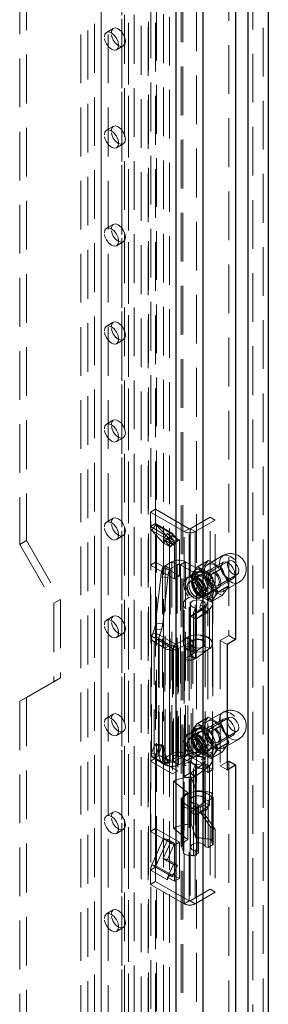
# Model space of a CAD drawing. Units: millimetres. Extents: x 0 to 420, y 0 to 297.
# Drawn here: x 353 to 359, y 136 to 161 of the extents above; entities that cross this region are included whole.
import ezdxf

# ---------------------------------------------------------------- set-up
doc = ezdxf.new("R2010")
doc.units = ezdxf.units.MM
doc.linetypes.add('HIDDEN', pattern=[1.905, 1.27, -0.635])

msp = doc.modelspace()

# ---------------------------------------------------------------- linework, layer by layer
at = {"color": 7, "linetype": 'HIDDEN', "lineweight": 18}
for p, q in [((359.024, 204.808), (359.024, 82.633)), ((358.759, 82.844), (358.759, 204.597)), ((356.935, 82.512), (356.935, 203.564)), ((357.289, 203.564), (357.289, 82.512)), ((356.436, 203.252), (356.436, 86.296)), ((356.589, 203.19), (356.589, 86.234)), ((356.761, 86.243), (356.761, 203.198)), ((356.893, 86.32), (356.893, 203.275)), ((354.637, 203.002), (354.637, 88.176)), ((354.814, 203.104), (354.814, 88.278)), ((355.854, 202.949), (355.854, 85.089)), ((356.035, 202.921), (356.035, 85.061)), ((356.044, 203.059), (356.044, 85.799)), ((356.099, 85.903), (356.099, 203.09)), ((356.225, 203.03), (356.225, 85.771)), ((356.253, 85.841), (356.253, 203.028)), ((355.521, 202.696), (355.521, 87.87)), ((355.344, 202.594), (355.344, 87.768)), ((355.344, 87.564), (355.344, 202.39)), ((355.418, 87.666), (355.418, 202.492)), ((355.668, 87.666), (355.668, 202.492)), ((355.521, 87.462), (355.521, 202.288)), ((354.284, 87.156), (354.284, 201.982)), ((354.46, 87.258), (354.46, 202.084)), ((354.814, 202.084), (354.814, 87.258)), ((354.991, 87.156), (354.991, 201.982)), ((352.693, 194.48), (352.693, 147.529)), ((352.869, 194.582), (352.869, 147.631)), ((358.129, 192.924), (358.129, 145.156)), ((355.125, 160.974), (354.948, 160.872)), ((355.21, 160.417), (355.387, 160.519)), ((355.125, 158.422), (354.948, 158.32)), ((355.21, 157.865), (355.387, 157.967)), ((355.125, 155.87), (354.948, 155.768)), ((355.21, 155.314), (355.387, 155.416)), ((355.125, 153.319), (354.948, 153.217)), ((355.21, 152.762), (355.387, 152.864)), ((355.125, 150.767), (354.948, 150.665)), ((355.21, 150.21), (355.387, 150.312)), ((356.096, 148.371), (356.228, 148.448)), ((356.096, 147.997), (356.096, 148.371)), ((356.096, 148.371), (356.971, 147.866)), ((356.228, 148.448), (357.103, 147.942)), ((356.228, 148.073), (356.228, 148.448)), ((355.125, 148.215), (354.948, 148.113)), ((356.228, 148.073), (356.096, 147.997)), ((356.236, 148.048), (356.128, 147.898)), ((356.228, 148.073), (356.67, 147.818)), ((356.678, 147.793), (356.236, 148.048)), ((356.236, 148.048), (356.544, 147.719)), ((357.642, 148.244), (357.121, 147.942)), ((357.775, 148.167), (357.254, 147.866)), ((357.775, 148.167), (357.642, 148.244)), ((357.642, 146.605), (357.642, 148.244)), ((357.775, 146.529), (357.775, 148.167)), ((355.21, 147.659), (355.387, 147.761)), ((356.096, 147.997), (356.538, 147.741)), ((356.128, 147.898), (356.57, 147.643)), ((356.128, 147.898), (356.435, 147.568)), ((356.424, 147.667), (356.533, 147.818)), ((356.533, 147.818), (356.798, 147.665)), ((356.721, 147.617), (356.533, 147.818)), ((356.67, 147.754), (356.635, 147.733)), ((356.67, 147.818), (356.67, 147.782)), ((356.678, 147.793), (356.67, 147.782)), ((356.67, 147.782), (356.67, 147.754)), ((356.67, 147.754), (356.847, 147.652)), ((356.798, 147.665), (356.678, 147.793)), ((357.103, 147.942), (356.971, 147.866)), ((356.971, 144.549), (356.971, 147.866)), ((357.103, 144.625), (357.103, 147.942)), ((357.121, 147.942), (357.254, 147.866)), ((357.121, 147.942), (357.121, 144.625)), ((357.254, 147.866), (357.254, 144.549)), ((352.869, 147.631), (352.693, 147.529)), ((352.693, 147.529), (353.577, 145.998)), ((352.869, 147.631), (353.753, 146.1)), ((356.424, 147.667), (356.69, 147.514)), ((356.612, 147.466), (356.424, 147.667)), ((356.435, 147.568), (356.544, 147.719)), ((356.435, 147.568), (356.612, 147.466)), ((356.538, 147.741), (356.538, 147.677)), ((356.547, 147.682), (356.538, 147.677)), ((356.538, 147.677), (356.714, 147.575)), ((356.544, 147.719), (356.721, 147.617)), ((356.635, 147.733), (356.547, 147.682)), ((356.635, 147.733), (356.57, 147.643)), ((356.69, 147.514), (356.57, 147.643)), ((356.612, 147.466), (356.721, 147.617)), ((356.69, 147.514), (356.798, 147.665)), ((356.714, 147.575), (356.847, 147.652)), ((356.714, 147.575), (356.714, 146.636)), ((356.847, 147.652), (356.847, 146.713)), ((357.974, 147.24), (357.572, 147.008)), ((356.096, 146.993), (356.228, 147.07)), ((356.096, 145.156), (356.096, 146.993)), ((356.714, 146.636), (356.096, 146.993)), ((356.847, 146.713), (356.228, 147.07)), ((356.228, 145.233), (356.228, 147.07)), ((356.471, 146.975), (356.652, 147.08)), ((356.604, 146.899), (356.785, 147.003)), ((356.785, 147.003), (356.652, 147.08)), ((356.652, 142.078), (356.652, 147.08)), ((356.785, 147.003), (356.785, 142.002)), ((356.873, 147.003), (357.006, 147.08)), ((357.581, 146.595), (356.873, 147.003)), ((356.873, 142.002), (356.873, 147.003)), ((357.713, 146.672), (357.006, 147.08)), ((357.006, 142.078), (357.006, 147.08)), ((357.986, 147.067), (357.146, 146.582)), ((357.31, 146.948), (357.593, 147.111)), ((357.604, 147.112), (357.321, 146.949)), ((357.593, 147.111), (357.422, 146.868)), ((357.946, 146.915), (357.604, 147.112)), ((358.14, 147.105), (357.637, 146.814)), ((356.587, 146.88), (356.403, 146.902)), ((356.403, 146.9), (356.403, 146.902)), ((356.403, 141.901), (356.403, 146.902)), ((356.403, 146.9), (356.586, 146.878)), ((356.604, 146.899), (356.471, 146.975)), ((356.471, 141.974), (356.471, 146.975)), ((356.586, 146.878), (356.587, 146.88)), ((356.587, 146.88), (356.587, 141.879)), ((356.604, 141.897), (356.604, 146.899)), ((357.422, 146.868), (357.139, 146.704)), ((357.139, 146.69), (357.422, 146.853)), ((357.224, 146.826), (357.139, 146.704)), ((357.194, 146.76), (357.179, 146.707)), ((357.352, 146.736), (357.219, 146.66)), ((357.31, 146.948), (357.224, 146.826)), ((357.492, 146.85), (357.321, 146.949)), ((357.608, 146.863), (357.361, 146.72)), ((357.427, 146.806), (357.374, 146.82)), ((357.422, 146.853), (357.593, 146.412)), ((357.663, 146.751), (357.492, 146.85)), ((357.663, 146.751), (357.946, 146.915)), ((357.957, 146.901), (357.675, 146.737)), ((357.76, 146.517), (357.675, 146.737)), ((357.843, 146.457), (358.347, 146.748)), ((358.129, 146.46), (357.957, 146.901)), ((356.227, 145.485), (356.361, 146.691)), ((356.361, 146.691), (356.545, 146.67)), ((356.411, 145.463), (356.545, 146.67)), ((356.714, 146.636), (356.847, 146.713)), ((357.084, 146.69), (357.04, 146.665)), ((357.235, 146.633), (357.102, 146.556)), ((357.139, 146.69), (357.224, 146.469)), ((357.224, 146.469), (357.31, 146.248)), ((357.39, 145.954), (357.642, 146.605)), ((357.396, 146.149), (358.236, 146.634)), ((357.523, 145.878), (357.775, 146.529)), ((357.713, 146.672), (357.581, 146.595)), ((357.581, 141.594), (357.581, 146.595)), ((357.775, 146.529), (357.642, 146.605)), ((357.713, 141.67), (357.713, 146.672)), ((357.846, 146.296), (357.76, 146.517)), ((357.978, 146.304), (358.38, 146.537)), ((357.593, 146.412), (357.31, 146.248)), ((357.321, 146.234), (357.604, 146.398)), ((357.321, 146.234), (357.492, 146.136)), ((357.5, 146.173), (357.633, 146.249)), ((357.604, 146.398), (357.946, 146.2)), ((357.623, 146.266), (357.871, 146.408)), ((357.717, 146.227), (357.731, 146.28)), ((357.76, 146.16), (357.846, 146.281)), ((357.846, 146.296), (358.129, 146.46)), ((358.129, 146.445), (357.846, 146.281)), ((357.957, 146.201), (358.129, 146.445)), ((353.753, 146.1), (353.577, 145.998)), ((353.577, 145.998), (353.577, 143.956)), ((353.753, 146.1), (353.753, 144.058)), ((356.943, 145.978), (356.943, 144.957)), ((357.13, 145.978), (357.13, 144.957)), ((357.352, 146.123), (357.485, 146.2)), ((357.523, 145.878), (357.39, 145.954)), ((357.415, 146.015), (357.459, 146.041)), ((357.492, 146.136), (357.663, 146.037)), ((357.518, 144.957), (357.518, 145.978)), ((357.522, 146.115), (357.574, 146.101)), ((357.946, 146.2), (357.663, 146.037)), ((357.675, 146.038), (357.957, 146.201)), ((357.675, 146.038), (357.76, 146.16)), ((357.705, 144.957), (357.705, 145.978)), ((357.477, 145.909), (357.136, 145.655)), ((357.142, 145.658), (357.466, 145.846)), ((357.265, 145.871), (357.208, 145.768)), ((357.208, 145.768), (357.208, 144.747)), ((357.265, 145.871), (357.265, 144.85)), ((357.275, 145.582), (357.599, 145.769)), ((357.626, 145.843), (357.285, 145.589)), ((357.404, 145.839), (357.537, 145.763)), ((357.599, 145.769), (357.466, 145.846)), ((357.626, 145.843), (357.477, 145.909)), ((357.477, 144.888), (357.477, 145.909)), ((357.626, 144.822), (357.626, 145.843)), ((355.125, 145.664), (354.948, 145.562)), ((356.227, 145.485), (356.411, 145.463)), ((357.131, 145.652), (357.137, 145.655)), ((357.131, 144.631), (357.131, 145.652)), ((357.136, 145.655), (357.137, 145.655)), ((357.136, 145.655), (357.136, 144.635)), ((357.137, 145.655), (357.142, 145.658)), ((357.142, 145.658), (357.186, 145.633)), ((357.275, 145.582), (357.142, 145.658)), ((357.142, 145.658), (357.142, 145.658)), ((357.186, 145.633), (357.285, 145.589)), ((357.186, 145.633), (357.275, 145.582)), ((357.264, 145.575), (357.275, 145.582)), ((357.264, 144.555), (357.264, 145.575)), ((357.275, 145.582), (357.275, 145.582)), ((357.275, 145.582), (357.275, 145.582)), ((357.285, 144.568), (357.285, 145.589)), ((355.21, 145.107), (355.387, 145.209)), ((356.096, 145.156), (356.228, 145.233)), ((356.124, 145.124), (356.196, 145.328)), ((356.196, 145.328), (356.379, 145.306)), ((356.228, 145.233), (356.803, 144.901)), ((356.308, 145.103), (356.379, 145.306)), ((356.096, 145.156), (356.67, 144.824)), ((356.119, 145.095), (356.119, 142.064)), ((356.308, 145.103), (356.124, 145.124)), ((356.124, 142.093), (356.124, 145.124)), ((356.323, 145.07), (356.187, 144.996)), ((356.468, 144.826), (356.187, 144.996)), ((356.187, 141.965), (356.187, 144.996)), ((356.306, 145.095), (356.306, 142.064)), ((356.308, 142.071), (356.308, 145.103)), ((356.604, 144.9), (356.323, 145.07)), ((356.323, 145.07), (356.323, 142.039)), ((357.062, 145.101), (356.692, 144.899)), ((357.191, 145.023), (356.821, 144.82)), ((357.062, 142.07), (357.062, 145.101)), ((357.191, 145.023), (357.062, 145.101)), ((357.191, 141.991), (357.191, 145.023)), ((357.518, 141.91), (357.518, 144.942)), ((357.705, 141.91), (357.705, 144.942)), ((358.129, 145.156), (357.908, 145.028)), ((357.908, 145.028), (358.084, 144.926)), ((357.908, 145.028), (357.908, 141.762)), ((358.129, 145.156), (358.305, 145.054)), ((356.604, 144.9), (356.468, 144.826)), ((356.468, 141.794), (356.468, 144.826)), ((356.604, 141.869), (356.604, 144.9)), ((356.67, 144.824), (356.803, 144.901)), ((356.67, 144.824), (356.67, 141.558)), ((356.692, 144.899), (356.821, 144.82)), ((356.692, 144.899), (356.692, 141.867)), ((356.803, 144.901), (356.803, 141.635)), ((356.821, 141.789), (356.821, 144.82)), ((357.147, 144.897), (356.975, 144.854)), ((356.975, 141.822), (356.975, 144.854)), ((357.136, 144.635), (357.477, 144.888)), ((357.147, 141.866), (357.147, 144.897)), ((357.265, 144.85), (357.208, 144.747)), ((357.285, 144.568), (357.626, 144.822)), ((357.626, 144.822), (357.477, 144.888)), ((357.103, 144.625), (356.971, 144.549)), ((356.971, 141.487), (356.971, 144.549)), ((357.103, 141.563), (357.103, 144.625)), ((357.121, 144.625), (357.131, 144.631)), ((357.121, 144.625), (357.254, 144.549)), ((357.131, 144.631), (357.264, 144.555)), ((357.136, 144.635), (357.285, 144.568)), ((357.254, 144.549), (357.264, 144.555)), ((353.577, 143.956), (352.693, 143.446)), ((353.753, 144.058), (352.869, 143.548)), ((353.753, 144.058), (353.577, 143.956)), ((352.869, 143.548), (352.693, 143.446)), ((352.693, 143.446), (352.693, 96.495)), ((352.869, 143.548), (352.869, 96.597)), ((357.974, 143.157), (357.572, 142.925)), ((355.125, 143.112), (354.948, 143.01)), ((357.986, 142.984), (357.146, 142.499)), ((357.31, 142.865), (357.593, 143.029)), ((357.604, 143.03), (357.321, 142.866)), ((357.593, 143.029), (357.422, 142.785)), ((357.946, 142.832), (357.604, 143.03)), ((358.14, 143.023), (357.637, 142.732)), ((355.21, 142.555), (355.387, 142.657)), ((357.422, 142.785), (357.139, 142.622)), ((357.139, 142.607), (357.422, 142.77)), ((357.224, 142.743), (357.139, 142.622)), ((357.194, 142.677), (357.179, 142.625)), ((357.352, 142.654), (357.219, 142.577)), ((357.31, 142.865), (357.224, 142.743)), ((357.492, 142.767), (357.321, 142.866)), ((357.608, 142.78), (357.361, 142.638)), ((357.427, 142.724), (357.374, 142.737)), ((357.422, 142.77), (357.593, 142.329)), ((357.663, 142.669), (357.492, 142.767)), ((357.663, 142.669), (357.946, 142.832)), ((357.957, 142.818), (357.675, 142.655)), ((357.76, 142.434), (357.675, 142.655)), ((357.843, 142.374), (358.347, 142.665)), ((358.129, 142.377), (357.957, 142.818)), ((357.084, 142.607), (357.04, 142.582)), ((357.235, 142.55), (357.102, 142.474)), ((357.139, 142.607), (357.224, 142.386)), ((357.224, 142.386), (357.31, 142.166)), ((357.396, 142.066), (358.236, 142.551)), ((357.846, 142.214), (357.76, 142.434)), ((357.846, 142.214), (358.129, 142.377)), ((358.129, 142.362), (357.846, 142.199)), ((357.957, 142.118), (358.129, 142.362)), ((357.978, 142.222), (358.38, 142.454)), ((356.196, 142.297), (356.124, 142.093)), ((356.196, 142.297), (356.379, 142.275)), ((356.401, 142.308), (356.218, 142.33)), ((356.227, 142.317), (356.411, 142.295)), ((356.361, 141.872), (356.227, 142.317)), ((356.379, 142.275), (356.308, 142.071)), ((356.545, 141.85), (356.411, 142.295)), ((357.593, 142.329), (357.31, 142.166)), ((357.321, 142.152), (357.604, 142.315)), ((357.321, 142.152), (357.492, 142.053)), ((357.352, 142.041), (357.485, 142.117)), ((357.5, 142.09), (357.633, 142.167)), ((357.604, 142.315), (357.946, 142.117)), ((357.623, 142.183), (357.871, 142.326)), ((357.946, 142.117), (357.663, 141.954)), ((357.675, 141.955), (357.957, 142.118)), ((357.717, 142.145), (357.731, 142.197)), ((357.76, 142.077), (357.846, 142.199)), ((356.096, 141.89), (356.228, 141.966)), ((356.096, 140.053), (356.096, 141.89)), ((356.67, 141.558), (356.096, 141.89)), ((356.308, 142.071), (356.124, 142.093)), ((356.323, 142.039), (356.187, 141.965)), ((356.187, 141.965), (356.468, 141.794)), ((356.803, 141.635), (356.228, 141.966)), ((356.228, 140.129), (356.228, 141.966)), ((356.323, 142.039), (356.604, 141.869)), ((356.361, 141.872), (356.545, 141.85)), ((356.373, 141.854), (356.557, 141.833)), ((356.403, 141.901), (356.403, 141.899)), ((356.587, 141.879), (356.403, 141.901)), ((356.403, 141.899), (356.586, 141.877)), ((356.604, 141.869), (356.468, 141.794)), ((356.652, 142.078), (356.471, 141.974)), ((356.604, 141.897), (356.471, 141.974)), ((356.587, 141.879), (356.586, 141.877)), ((356.785, 142.002), (356.604, 141.897)), ((356.785, 142.002), (356.652, 142.078)), ((356.692, 141.867), (357.062, 142.07)), ((356.692, 141.867), (356.821, 141.789)), ((356.821, 141.789), (357.191, 141.991)), ((356.873, 142.002), (357.006, 142.078)), ((356.873, 142.002), (357.581, 141.594)), ((356.943, 141.895), (356.943, 140.874)), ((357.147, 141.866), (356.975, 141.822)), ((357.006, 142.078), (357.713, 141.67)), ((357.191, 141.991), (357.062, 142.07)), ((357.13, 141.895), (357.13, 140.874)), ((357.415, 141.932), (357.459, 141.958)), ((357.492, 142.053), (357.663, 141.954)), ((357.518, 140.874), (357.518, 141.895)), ((357.522, 142.032), (357.574, 142.018)), ((357.675, 141.955), (357.76, 142.077)), ((357.705, 140.874), (357.705, 141.895)), ((357.908, 141.762), (358.084, 141.864)), ((358.129, 141.89), (358.129, 94.122)), ((356.67, 141.558), (356.803, 141.635)), ((357.136, 141.573), (357.477, 141.826)), ((357.265, 141.788), (357.208, 141.685)), ((357.208, 141.685), (357.208, 140.665)), ((357.265, 141.788), (357.265, 140.768)), ((357.285, 141.506), (357.626, 141.76)), ((357.626, 141.76), (357.477, 141.826)), ((357.477, 141.826), (357.477, 140.806)), ((357.713, 141.67), (357.581, 141.594)), ((357.626, 141.76), (357.626, 140.739)), ((357.908, 141.762), (358.084, 141.66)), ((357.068, 141.061), (356.691, 141.367)), ((356.691, 140.142), (356.691, 141.367)), ((357.103, 141.563), (356.971, 141.487)), ((356.971, 138.17), (356.971, 141.487)), ((357.103, 138.246), (357.103, 141.563)), ((357.121, 141.563), (357.131, 141.569)), ((357.121, 141.563), (357.254, 141.487)), ((357.121, 141.563), (357.121, 138.246)), ((357.131, 141.569), (357.264, 141.493)), ((357.131, 140.549), (357.131, 141.569)), ((357.136, 141.573), (357.285, 141.506)), ((357.136, 141.573), (357.136, 140.552)), ((357.151, 141.479), (357.269, 141.11)), ((357.151, 140.255), (357.151, 141.479)), ((357.254, 141.487), (357.264, 141.493)), ((357.254, 141.487), (357.254, 138.17)), ((357.264, 140.472), (357.264, 141.493)), ((357.285, 140.486), (357.285, 141.506)), ((357.269, 139.885), (357.269, 141.11)), ((357.522, 141.083), (357.522, 139.858)), ((356.912, 140.874), (356.912, 139.649)), ((357.068, 139.836), (357.068, 141.061)), ((357.137, 140.874), (357.137, 139.649)), ((357.597, 140.864), (357.512, 140.876)), ((357.512, 139.651), (357.512, 140.876)), ((357.722, 140.937), (357.597, 140.864)), ((357.597, 139.639), (357.597, 140.864)), ((357.686, 139.763), (357.686, 140.988)), ((357.697, 139.792), (357.697, 141.017)), ((357.722, 139.712), (357.722, 140.937)), ((356.952, 140.731), (356.952, 139.506)), ((356.962, 139.535), (356.962, 140.76)), ((357.127, 140.665), (357.127, 139.44)), ((357.477, 140.806), (357.136, 140.552)), ((357.142, 140.555), (357.466, 140.742)), ((357.265, 140.768), (357.208, 140.665)), ((357.342, 140.717), (357.216, 140.644)), ((357.216, 139.42), (357.216, 140.644)), ((357.275, 140.478), (357.599, 140.665)), ((357.626, 140.739), (357.285, 140.486)), ((357.321, 140.766), (357.342, 140.717)), ((357.321, 139.541), (357.321, 140.766)), ((357.342, 139.492), (357.342, 140.717)), ((357.599, 140.665), (357.466, 140.742)), ((357.626, 140.739), (357.477, 140.806)), ((355.125, 140.56), (354.948, 140.458)), ((357.137, 140.552), (357.131, 140.549)), ((357.136, 140.552), (357.137, 140.552)), ((357.142, 140.555), (357.137, 140.552)), ((357.142, 140.555), (357.186, 140.53)), ((357.142, 140.555), (357.142, 140.555)), ((357.275, 140.478), (357.142, 140.555)), ((357.186, 140.53), (357.275, 140.479)), ((357.186, 140.53), (357.285, 140.486)), ((357.275, 140.478), (357.264, 140.472)), ((357.275, 140.479), (357.275, 140.478)), ((357.275, 140.478), (357.275, 140.478)), ((357.523, 140.468), (357.39, 140.545)), ((357.39, 140.545), (357.642, 140.185)), ((357.523, 140.468), (357.775, 140.109)), ((355.21, 140.004), (355.387, 140.106)), ((356.096, 140.053), (356.228, 140.129)), ((356.228, 140.129), (356.847, 139.772)), ((357.068, 139.836), (356.691, 140.142)), ((357.151, 140.255), (357.269, 139.885)), ((357.775, 140.109), (357.642, 140.185)), ((357.642, 140.185), (357.642, 138.547)), ((357.775, 140.109), (357.775, 138.471)), ((356.096, 140.053), (356.714, 139.695)), ((356.128, 139.185), (356.435, 139.87)), ((356.236, 139.16), (356.544, 139.844)), ((356.435, 139.87), (356.612, 139.768)), ((356.435, 139.87), (356.544, 139.844)), ((356.544, 139.844), (356.721, 139.742)), ((356.612, 139.768), (356.424, 139.35)), ((356.721, 139.742), (356.533, 139.325)), ((356.612, 139.768), (356.721, 139.742)), ((356.714, 139.695), (356.847, 139.772)), ((356.714, 139.695), (356.714, 138.756)), ((356.847, 139.772), (356.847, 138.833)), ((357.321, 139.541), (357.342, 139.492)), ((357.597, 139.639), (357.512, 139.651)), ((357.722, 139.712), (357.597, 139.639)), ((356.424, 139.35), (356.69, 139.197)), ((356.424, 139.35), (356.533, 139.325)), ((356.533, 139.325), (356.798, 139.172)), ((357.342, 139.492), (357.216, 139.42)), ((356.228, 139.126), (356.096, 139.049)), ((356.096, 138.675), (356.096, 139.049)), ((356.538, 138.794), (356.096, 139.049)), ((356.57, 138.93), (356.128, 139.185)), ((356.236, 139.16), (356.128, 139.185)), ((356.67, 138.871), (356.228, 139.126)), ((356.228, 138.751), (356.228, 139.126)), ((356.236, 139.16), (356.678, 138.904)), ((356.69, 139.197), (356.57, 138.93)), ((356.798, 139.172), (356.678, 138.904)), ((356.69, 139.197), (356.798, 139.172)), ((356.547, 138.864), (356.538, 138.858)), ((356.538, 138.858), (356.538, 138.794)), ((356.714, 138.756), (356.538, 138.858)), ((356.635, 138.915), (356.547, 138.864)), ((356.635, 138.915), (356.57, 138.93)), ((356.67, 138.935), (356.635, 138.915)), ((356.67, 138.935), (356.67, 138.906)), ((356.847, 138.833), (356.67, 138.935)), ((356.678, 138.904), (356.67, 138.906)), ((356.67, 138.906), (356.67, 138.871)), ((356.714, 138.756), (356.847, 138.833)), ((356.096, 138.675), (356.228, 138.751)), ((356.971, 138.17), (356.096, 138.675)), ((357.103, 138.246), (356.228, 138.751)), ((357.642, 138.547), (357.121, 138.246)), ((357.775, 138.471), (357.642, 138.547)), ((357.775, 138.471), (357.254, 138.17)), ((355.125, 138.009), (354.948, 137.907)), ((357.103, 138.246), (356.971, 138.17)), ((357.121, 138.246), (357.254, 138.17)), ((355.21, 137.452), (355.387, 137.554))]:
    msp.add_line(p, q, dxfattribs=at)
at = {"color": 7, "linetype": 'Continuous', "lineweight": 25}
for p, q in [((359.157, 204.731), (359.157, 82.556)), ((358.626, 204.52), (358.626, 82.768)), ((356.759, 82.41), (356.759, 203.462)), ((357.466, 82.41), (357.466, 203.462)), ((358.305, 192.822), (358.305, 145.054)), ((358.305, 145.054), (358.084, 144.926)), ((358.084, 144.926), (358.084, 141.66)), ((358.084, 141.864), (358.129, 141.89)), ((358.129, 141.89), (358.305, 141.788)), ((358.084, 141.66), (358.305, 141.788)), ((358.305, 141.788), (358.305, 94.02))]:
    msp.add_line(p, q, dxfattribs=at)
at = {"color": 7, "linetype": 'HIDDEN', "lineweight": 18, "flags": 128}
for points in [[(354.894, 160.752), (354.908, 160.825), (354.948, 160.872), (355.008, 160.883), (355.079, 160.859), (355.15, 160.801), (355.21, 160.72), (355.251, 160.627), (355.265, 160.537), (355.251, 160.463), (355.21, 160.417), (355.15, 160.405), (355.079, 160.43), (355.008, 160.487), (354.948, 160.569), (354.908, 160.661), (354.894, 160.752)], [(355.07, 160.854), (355.084, 160.928), (355.125, 160.974), (355.185, 160.986), (355.256, 160.961), (355.327, 160.904), (355.387, 160.822), (355.427, 160.73), (355.442, 160.639), (355.427, 160.565), (355.387, 160.519), (355.327, 160.507), (355.256, 160.532), (355.185, 160.589), (355.125, 160.671), (355.084, 160.763), (355.07, 160.854)], [(354.894, 158.2), (354.908, 158.274), (354.948, 158.32), (355.008, 158.332), (355.079, 158.307), (355.15, 158.25), (355.21, 158.169), (355.251, 158.076), (355.265, 157.986), (355.251, 157.912), (355.21, 157.865), (355.15, 157.854), (355.079, 157.878), (355.008, 157.936), (354.948, 158.017), (354.908, 158.11), (354.894, 158.2)], [(355.07, 158.302), (355.084, 158.376), (355.125, 158.422), (355.185, 158.434), (355.256, 158.409), (355.327, 158.352), (355.387, 158.271), (355.427, 158.178), (355.442, 158.088), (355.427, 158.014), (355.387, 157.967), (355.327, 157.956), (355.256, 157.98), (355.185, 158.038), (355.125, 158.119), (355.084, 158.212), (355.07, 158.302)], [(354.894, 155.648), (354.908, 155.722), (354.948, 155.768), (355.008, 155.78), (355.079, 155.755), (355.15, 155.698), (355.21, 155.617), (355.251, 155.524), (355.265, 155.434), (355.251, 155.36), (355.21, 155.314), (355.15, 155.302), (355.079, 155.327), (355.008, 155.384), (354.948, 155.465), (354.908, 155.558), (354.894, 155.648)], [(355.07, 155.75), (355.084, 155.824), (355.125, 155.87), (355.185, 155.882), (355.256, 155.857), (355.327, 155.8), (355.387, 155.719), (355.427, 155.626), (355.442, 155.536), (355.427, 155.462), (355.387, 155.416), (355.327, 155.404), (355.256, 155.429), (355.185, 155.486), (355.125, 155.567), (355.084, 155.66), (355.07, 155.75)], [(354.894, 153.097), (354.908, 153.17), (354.948, 153.217), (355.008, 153.228), (355.079, 153.204), (355.15, 153.146), (355.21, 153.065), (355.251, 152.972), (355.265, 152.882), (355.251, 152.808), (355.21, 152.762), (355.15, 152.75), (355.079, 152.775), (355.008, 152.832), (354.948, 152.914), (354.908, 153.006), (354.894, 153.097)], [(355.07, 153.199), (355.084, 153.272), (355.125, 153.319), (355.185, 153.33), (355.256, 153.306), (355.327, 153.248), (355.387, 153.167), (355.427, 153.074), (355.442, 152.984), (355.427, 152.91), (355.387, 152.864), (355.327, 152.852), (355.256, 152.877), (355.185, 152.934), (355.125, 153.016), (355.084, 153.108), (355.07, 153.199)], [(354.894, 150.545), (354.908, 150.619), (354.948, 150.665), (355.008, 150.677), (355.079, 150.652), (355.15, 150.595), (355.21, 150.513), (355.251, 150.421), (355.265, 150.331), (355.251, 150.257), (355.21, 150.21), (355.15, 150.199), (355.079, 150.223), (355.008, 150.281), (354.948, 150.362), (354.908, 150.455), (354.894, 150.545)], [(355.07, 150.647), (355.084, 150.721), (355.125, 150.767), (355.185, 150.779), (355.256, 150.754), (355.327, 150.697), (355.387, 150.616), (355.427, 150.523), (355.442, 150.433), (355.427, 150.359), (355.387, 150.312), (355.327, 150.301), (355.256, 150.325), (355.185, 150.383), (355.125, 150.464), (355.084, 150.557), (355.07, 150.647)], [(354.894, 147.993), (354.908, 148.067), (354.948, 148.113), (355.008, 148.125), (355.079, 148.1), (355.15, 148.043), (355.21, 147.962), (355.251, 147.869), (355.265, 147.779), (355.251, 147.705), (355.21, 147.659), (355.15, 147.647), (355.079, 147.672), (355.008, 147.729), (354.948, 147.81), (354.908, 147.903), (354.894, 147.993)], [(355.07, 148.095), (355.084, 148.169), (355.125, 148.215), (355.185, 148.227), (355.256, 148.202), (355.327, 148.145), (355.387, 148.064), (355.427, 147.971), (355.442, 147.881), (355.427, 147.807), (355.387, 147.761), (355.327, 147.749), (355.256, 147.774), (355.185, 147.831), (355.125, 147.912), (355.084, 148.005), (355.07, 148.095)], [(358.177, 147.22), (358.084, 147.256), (358.001, 147.252), (357.937, 147.209), (357.899, 147.131), (357.891, 147.026), (357.914, 146.907), (357.966, 146.786), (358.04, 146.676), (358.13, 146.588), (358.224, 146.534), (358.314, 146.518), (358.389, 146.542), (358.44, 146.603), (358.463, 146.696), (358.456, 146.809), (358.418, 146.931), (358.354, 147.048), (358.27, 147.148), (358.177, 147.22)], [(357.775, 146.988), (357.682, 147.024), (357.599, 147.02), (357.535, 146.976), (357.497, 146.898), (357.489, 146.794), (357.512, 146.675), (357.564, 146.554), (357.638, 146.443), (357.728, 146.356), (357.822, 146.302), (357.912, 146.286), (357.986, 146.31), (358.038, 146.371), (358.061, 146.464), (358.053, 146.577), (358.016, 146.699), (357.951, 146.816), (357.868, 146.916), (357.775, 146.988)], [(358.288, 146.748), (358.274, 146.834), (358.236, 146.922), (358.179, 147), (358.111, 147.054), (358.043, 147.078), (357.986, 147.067), (357.948, 147.022), (357.934, 146.952), (357.948, 146.866), (357.986, 146.778), (358.043, 146.701), (358.111, 146.646), (358.179, 146.622), (358.236, 146.634), (358.274, 146.678), (358.288, 146.748)], [(358.389, 146.842), (358.378, 146.913), (358.347, 146.986), (358.299, 147.05), (358.243, 147.095), (358.188, 147.114), (358.14, 147.105), (358.109, 147.069), (358.098, 147.011), (358.109, 146.94), (358.14, 146.867), (358.188, 146.803), (358.243, 146.758), (358.299, 146.739), (358.347, 146.748), (358.378, 146.784), (358.389, 146.842)], [(357.448, 146.789), (357.353, 146.824), (357.269, 146.817), (357.207, 146.767), (357.174, 146.682), (357.174, 146.57), (357.207, 146.446), (357.269, 146.324), (357.353, 146.22), (357.448, 146.146), (357.543, 146.11), (357.627, 146.118), (357.689, 146.167), (357.722, 146.253), (357.722, 146.365), (357.689, 146.489), (357.627, 146.61), (357.543, 146.715), (357.448, 146.789)], [(357.492, 146.779), (357.403, 146.811), (357.325, 146.8), (357.271, 146.748), (357.246, 146.662), (357.254, 146.552), (357.295, 146.435), (357.362, 146.325), (357.447, 146.238), (357.538, 146.186), (357.622, 146.175), (357.69, 146.207), (357.73, 146.277), (357.739, 146.377), (357.714, 146.492), (357.659, 146.608), (357.582, 146.708), (357.492, 146.779)], [(357.691, 146.378), (357.676, 146.475), (357.633, 146.574), (357.568, 146.661), (357.492, 146.723), (357.416, 146.749), (357.352, 146.736), (357.308, 146.687), (357.293, 146.608), (357.308, 146.511), (357.352, 146.412), (357.416, 146.325), (357.492, 146.263), (357.568, 146.237), (357.633, 146.249), (357.676, 146.299), (357.691, 146.378)], [(357.492, 146.707), (357.421, 146.732), (357.361, 146.72), (357.321, 146.674), (357.307, 146.6), (357.321, 146.51), (357.361, 146.417), (357.421, 146.336), (357.492, 146.279), (357.563, 146.254), (357.623, 146.266), (357.664, 146.312), (357.678, 146.386), (357.664, 146.476), (357.623, 146.569), (357.563, 146.65), (357.492, 146.707)], [(357.74, 146.85), (357.669, 146.875), (357.608, 146.863), (357.568, 146.817), (357.554, 146.743), (357.568, 146.653), (357.608, 146.56), (357.669, 146.479), (357.74, 146.421), (357.811, 146.397), (357.871, 146.408), (357.911, 146.455), (357.925, 146.529), (357.911, 146.619), (357.871, 146.712), (357.811, 146.793), (357.74, 146.85)], [(357.74, 146.804), (357.795, 146.759), (357.843, 146.695), (357.874, 146.622), (357.886, 146.552), (357.874, 146.494), (357.843, 146.457), (357.795, 146.448), (357.74, 146.467), (357.684, 146.512), (357.637, 146.576), (357.605, 146.649), (357.594, 146.72), (357.605, 146.778), (357.637, 146.814), (357.684, 146.824), (357.74, 146.804)], [(357.492, 146.187), (357.476, 146.301), (357.43, 146.419), (357.36, 146.528), (357.273, 146.615), (357.181, 146.668), (357.094, 146.682), (357.024, 146.654), (356.978, 146.588), (356.962, 146.493), (356.978, 146.379), (357.024, 146.26), (357.094, 146.151), (357.181, 146.065), (357.273, 146.012), (357.36, 145.998), (357.43, 146.026), (357.476, 146.091), (357.492, 146.187)], [(357.536, 146.212), (357.52, 146.326), (357.474, 146.445), (357.404, 146.554), (357.317, 146.64), (357.225, 146.693), (357.139, 146.707), (357.068, 146.679), (357.022, 146.614), (357.006, 146.518), (357.022, 146.404), (357.068, 146.286), (357.139, 146.177), (357.225, 146.09), (357.317, 146.037), (357.404, 146.024), (357.474, 146.051), (357.52, 146.117), (357.536, 146.212)], [(357.05, 146.442), (357.064, 146.512), (357.102, 146.556), (357.159, 146.567), (357.227, 146.544), (357.295, 146.489), (357.352, 146.412), (357.39, 146.324), (357.404, 146.238), (357.39, 146.167), (357.352, 146.123), (357.295, 146.112), (357.227, 146.136), (357.159, 146.19), (357.102, 146.268), (357.064, 146.356), (357.05, 146.442)], [(357.448, 146.263), (357.435, 146.349), (357.396, 146.438), (357.339, 146.515), (357.271, 146.569), (357.204, 146.593), (357.146, 146.582), (357.108, 146.538), (357.094, 146.467), (357.108, 146.382), (357.146, 146.293), (357.204, 146.216), (357.271, 146.161), (357.339, 146.138), (357.396, 146.149), (357.435, 146.193), (357.448, 146.263)], [(357.558, 146.302), (357.543, 146.398), (357.5, 146.498), (357.436, 146.585), (357.36, 146.646), (357.283, 146.672), (357.219, 146.66), (357.176, 146.61), (357.161, 146.531), (357.176, 146.435), (357.219, 146.335), (357.283, 146.248), (357.36, 146.187), (357.436, 146.16), (357.5, 146.173), (357.543, 146.222), (357.558, 146.302)], [(357.183, 146.518), (357.196, 146.589), (357.235, 146.633), (357.292, 146.644), (357.36, 146.62), (357.427, 146.566), (357.485, 146.489), (357.523, 146.4), (357.536, 146.314), (357.523, 146.244), (357.485, 146.2), (357.427, 146.189), (357.36, 146.212), (357.292, 146.267), (357.235, 146.344), (357.196, 146.433), (357.183, 146.518)], [(357.626, 145.843), (357.689, 145.913), (357.705, 145.992), (357.672, 146.068), (357.594, 146.133), (357.481, 146.178), (357.348, 146.197), (357.211, 146.188), (357.09, 146.151), (356.999, 146.092), (356.95, 146.018), (356.949, 145.939), (356.997, 145.865), (357.087, 145.805), (357.208, 145.768)], [(357.477, 145.909), (357.513, 145.951), (357.515, 145.998), (357.484, 146.041), (357.424, 146.073), (357.348, 146.089), (357.267, 146.084), (357.196, 146.062), (357.148, 146.024), (357.13, 145.978), (357.147, 145.932), (357.195, 145.894), (357.265, 145.871)], [(357.466, 145.846), (357.444, 145.836), (357.422, 145.834), (357.404, 145.839), (357.39, 145.852), (357.381, 145.872), (357.378, 145.897), (357.381, 145.925), (357.39, 145.954)], [(357.599, 145.769), (357.576, 145.759), (357.555, 145.757), (357.537, 145.763), (357.523, 145.776), (357.514, 145.795), (357.511, 145.82), (357.514, 145.848), (357.523, 145.878)], [(354.894, 145.441), (354.908, 145.515), (354.948, 145.562), (355.008, 145.573), (355.079, 145.549), (355.15, 145.491), (355.21, 145.41), (355.251, 145.317), (355.265, 145.227), (355.251, 145.153), (355.21, 145.107), (355.15, 145.095), (355.079, 145.12), (355.008, 145.177), (354.948, 145.258), (354.908, 145.351), (354.894, 145.441)], [(355.07, 145.543), (355.084, 145.617), (355.125, 145.664), (355.185, 145.675), (355.256, 145.651), (355.327, 145.593), (355.387, 145.512), (355.427, 145.419), (355.442, 145.329), (355.427, 145.255), (355.387, 145.209), (355.327, 145.197), (355.256, 145.222), (355.185, 145.279), (355.125, 145.361), (355.084, 145.453), (355.07, 145.543)], [(357.208, 144.747), (357.087, 144.785), (356.997, 144.844), (356.949, 144.918), (356.95, 144.998), (356.999, 145.072), (357.09, 145.131), (357.211, 145.167), (357.348, 145.177), (357.481, 145.158), (357.594, 145.113), (357.672, 145.048), (357.705, 144.971), (357.689, 144.892), (357.626, 144.822)], [(356.975, 144.854), (357.051, 144.788), (357.163, 144.742), (357.295, 144.722), (357.432, 144.73), (357.554, 144.766), (357.647, 144.824), (357.698, 144.898), (357.701, 144.977), (357.655, 145.051), (357.566, 145.112), (357.446, 145.15), (357.31, 145.162), (357.177, 145.145), (357.062, 145.101)], [(357.265, 144.85), (357.195, 144.874), (357.147, 144.912), (357.13, 144.958), (357.148, 145.003), (357.196, 145.041), (357.267, 145.064), (357.348, 145.068), (357.424, 145.053), (357.484, 145.021), (357.515, 144.977), (357.513, 144.931), (357.477, 144.888)], [(357.147, 144.897), (357.194, 144.859), (357.264, 144.835), (357.344, 144.83), (357.422, 144.845), (357.482, 144.876), (357.514, 144.919), (357.513, 144.966), (357.479, 145.009), (357.418, 145.039), (357.341, 145.053), (357.26, 145.047), (357.191, 145.023)], [(358.177, 143.137), (358.084, 143.173), (358.001, 143.169), (357.937, 143.126), (357.899, 143.048), (357.891, 142.944), (357.914, 142.824), (357.966, 142.703), (358.04, 142.593), (358.13, 142.506), (358.224, 142.451), (358.314, 142.435), (358.389, 142.459), (358.44, 142.521), (358.463, 142.613), (358.456, 142.726), (358.418, 142.848), (358.354, 142.966), (358.27, 143.066), (358.177, 143.137)], [(354.894, 142.89), (354.908, 142.964), (354.948, 143.01), (355.008, 143.022), (355.079, 142.997), (355.15, 142.94), (355.21, 142.858), (355.251, 142.766), (355.265, 142.675), (355.251, 142.602), (355.21, 142.555), (355.15, 142.544), (355.079, 142.568), (355.008, 142.626), (354.948, 142.707), (354.908, 142.8), (354.894, 142.89)], [(355.07, 142.992), (355.084, 143.066), (355.125, 143.112), (355.185, 143.124), (355.256, 143.099), (355.327, 143.042), (355.387, 142.96), (355.427, 142.868), (355.442, 142.777), (355.427, 142.704), (355.387, 142.657), (355.327, 142.646), (355.256, 142.67), (355.185, 142.728), (355.125, 142.809), (355.084, 142.902), (355.07, 142.992)], [(357.775, 142.905), (357.682, 142.941), (357.599, 142.937), (357.535, 142.894), (357.497, 142.816), (357.489, 142.711), (357.512, 142.592), (357.564, 142.471), (357.638, 142.361), (357.728, 142.274), (357.822, 142.219), (357.912, 142.203), (357.986, 142.227), (358.038, 142.288), (358.061, 142.381), (358.053, 142.494), (358.016, 142.616), (357.951, 142.733), (357.868, 142.833), (357.775, 142.905)], [(358.288, 142.665), (358.274, 142.751), (358.236, 142.84), (358.179, 142.917), (358.111, 142.972), (358.043, 142.995), (357.986, 142.984), (357.948, 142.94), (357.934, 142.869), (357.948, 142.784), (357.986, 142.695), (358.043, 142.618), (358.111, 142.563), (358.179, 142.54), (358.236, 142.551), (358.274, 142.595), (358.288, 142.665)], [(358.389, 142.76), (358.378, 142.831), (358.347, 142.903), (358.299, 142.967), (358.243, 143.012), (358.188, 143.032), (358.14, 143.023), (358.109, 142.986), (358.098, 142.928), (358.109, 142.857), (358.14, 142.784), (358.188, 142.721), (358.243, 142.676), (358.299, 142.656), (358.347, 142.665), (358.378, 142.702), (358.389, 142.76)], [(357.536, 142.13), (357.52, 142.244), (357.474, 142.362), (357.404, 142.471), (357.317, 142.558), (357.225, 142.611), (357.139, 142.624), (357.068, 142.597), (357.022, 142.531), (357.006, 142.436), (357.022, 142.322), (357.068, 142.203), (357.139, 142.094), (357.225, 142.008), (357.317, 141.955), (357.404, 141.941), (357.474, 141.969), (357.52, 142.034), (357.536, 142.13)], [(357.448, 142.706), (357.353, 142.742), (357.269, 142.734), (357.207, 142.685), (357.174, 142.599), (357.174, 142.487), (357.207, 142.363), (357.269, 142.242), (357.353, 142.138), (357.448, 142.063), (357.543, 142.028), (357.627, 142.035), (357.689, 142.085), (357.722, 142.171), (357.722, 142.282), (357.689, 142.406), (357.627, 142.528), (357.543, 142.632), (357.448, 142.706)], [(357.492, 142.696), (357.403, 142.728), (357.325, 142.718), (357.271, 142.665), (357.246, 142.579), (357.254, 142.469), (357.295, 142.352), (357.362, 142.242), (357.447, 142.156), (357.538, 142.103), (357.622, 142.092), (357.69, 142.124), (357.73, 142.195), (357.739, 142.294), (357.714, 142.41), (357.659, 142.525), (357.582, 142.625), (357.492, 142.696)], [(357.691, 142.295), (357.676, 142.392), (357.633, 142.491), (357.568, 142.578), (357.492, 142.64), (357.416, 142.666), (357.352, 142.654), (357.308, 142.604), (357.293, 142.525), (357.308, 142.428), (357.352, 142.329), (357.416, 142.242), (357.492, 142.181), (357.568, 142.154), (357.633, 142.167), (357.676, 142.216), (357.691, 142.295)], [(357.492, 142.625), (357.421, 142.649), (357.361, 142.638), (357.321, 142.591), (357.307, 142.517), (357.321, 142.427), (357.361, 142.334), (357.421, 142.253), (357.492, 142.196), (357.563, 142.171), (357.623, 142.183), (357.664, 142.229), (357.678, 142.303), (357.664, 142.393), (357.623, 142.486), (357.563, 142.567), (357.492, 142.625)], [(357.74, 142.767), (357.669, 142.792), (357.608, 142.78), (357.568, 142.734), (357.554, 142.66), (357.568, 142.57), (357.608, 142.477), (357.669, 142.396), (357.74, 142.339), (357.811, 142.314), (357.871, 142.326), (357.911, 142.372), (357.925, 142.446), (357.911, 142.536), (357.871, 142.629), (357.811, 142.71), (357.74, 142.767)], [(357.74, 142.721), (357.795, 142.676), (357.843, 142.613), (357.874, 142.54), (357.886, 142.469), (357.874, 142.411), (357.843, 142.374), (357.795, 142.365), (357.74, 142.385), (357.684, 142.43), (357.637, 142.494), (357.605, 142.566), (357.594, 142.637), (357.605, 142.695), (357.637, 142.732), (357.684, 142.741), (357.74, 142.721)], [(357.492, 142.104), (357.476, 142.218), (357.43, 142.337), (357.36, 142.446), (357.273, 142.532), (357.181, 142.585), (357.094, 142.599), (357.024, 142.571), (356.978, 142.506), (356.962, 142.41), (356.978, 142.296), (357.024, 142.178), (357.094, 142.068), (357.181, 141.982), (357.273, 141.929), (357.36, 141.915), (357.43, 141.943), (357.476, 142.009), (357.492, 142.104)], [(357.05, 142.359), (357.064, 142.43), (357.102, 142.474), (357.159, 142.485), (357.227, 142.461), (357.295, 142.407), (357.352, 142.329), (357.39, 142.241), (357.404, 142.155), (357.39, 142.085), (357.352, 142.041), (357.295, 142.029), (357.227, 142.053), (357.159, 142.108), (357.102, 142.185), (357.064, 142.273), (357.05, 142.359)], [(357.448, 142.181), (357.435, 142.266), (357.396, 142.355), (357.339, 142.432), (357.271, 142.487), (357.204, 142.51), (357.146, 142.499), (357.108, 142.455), (357.094, 142.385), (357.108, 142.299), (357.146, 142.21), (357.204, 142.133), (357.271, 142.078), (357.339, 142.055), (357.396, 142.066), (357.435, 142.11), (357.448, 142.181)], [(357.558, 142.219), (357.543, 142.315), (357.5, 142.415), (357.436, 142.502), (357.36, 142.563), (357.283, 142.59), (357.219, 142.577), (357.176, 142.528), (357.161, 142.448), (357.176, 142.352), (357.219, 142.252), (357.283, 142.165), (357.36, 142.104), (357.436, 142.078), (357.5, 142.09), (357.543, 142.14), (357.558, 142.219)], [(357.183, 142.436), (357.196, 142.506), (357.235, 142.55), (357.292, 142.561), (357.36, 142.538), (357.427, 142.483), (357.485, 142.406), (357.523, 142.317), (357.536, 142.232), (357.523, 142.161), (357.485, 142.117), (357.427, 142.106), (357.36, 142.13), (357.292, 142.184), (357.235, 142.261), (357.196, 142.35), (357.183, 142.436)], [(356.227, 142.317), (356.224, 142.324), (356.221, 142.328), (356.217, 142.33), (356.213, 142.329), (356.209, 142.325), (356.205, 142.318), (356.2, 142.309), (356.196, 142.297)], [(356.411, 142.295), (356.408, 142.302), (356.405, 142.307), (356.401, 142.308), (356.397, 142.307), (356.393, 142.303), (356.388, 142.296), (356.384, 142.287), (356.379, 142.275)], [(357.626, 141.76), (357.689, 141.83), (357.705, 141.909), (357.672, 141.986), (357.594, 142.051), (357.481, 142.096), (357.348, 142.115), (357.211, 142.105), (357.09, 142.069), (356.999, 142.009), (356.95, 141.936), (356.949, 141.856), (356.997, 141.782), (357.087, 141.723), (357.208, 141.685)], [(357.062, 142.07), (357.177, 142.113), (357.31, 142.13), (357.446, 142.119), (357.566, 142.08), (357.655, 142.02), (357.701, 141.945), (357.698, 141.866), (357.647, 141.793), (357.554, 141.735), (357.432, 141.699), (357.295, 141.691), (357.163, 141.711), (357.051, 141.757), (356.975, 141.822)], [(356.403, 141.899), (356.396, 141.883), (356.39, 141.87), (356.385, 141.861), (356.379, 141.856), (356.374, 141.854), (356.369, 141.857), (356.365, 141.862), (356.361, 141.872)], [(356.586, 141.877), (356.58, 141.861), (356.574, 141.849), (356.568, 141.84), (356.563, 141.834), (356.558, 141.833), (356.553, 141.835), (356.548, 141.841), (356.545, 141.85)], [(357.477, 141.826), (357.513, 141.869), (357.515, 141.915), (357.484, 141.959), (357.424, 141.991), (357.348, 142.006), (357.267, 142.002), (357.196, 141.979), (357.148, 141.941), (357.13, 141.895), (357.147, 141.85), (357.195, 141.812), (357.265, 141.788)], [(357.191, 141.991), (357.26, 142.016), (357.341, 142.022), (357.418, 142.008), (357.479, 141.977), (357.513, 141.935), (357.514, 141.888), (357.482, 141.845), (357.422, 141.814), (357.344, 141.799), (357.264, 141.804), (357.194, 141.828), (357.147, 141.866)], [(357.208, 140.665), (357.087, 140.702), (356.997, 140.762), (356.949, 140.836), (356.95, 140.915), (356.999, 140.989), (357.09, 141.048), (357.211, 141.084), (357.348, 141.094), (357.481, 141.075), (357.594, 141.03), (357.672, 140.965), (357.705, 140.888), (357.689, 140.81), (357.626, 140.739)], [(357.686, 140.988), (357.696, 141.009), (357.695, 141.03), (357.682, 141.051), (357.66, 141.068), (357.63, 141.081), (357.595, 141.088), (357.558, 141.089), (357.522, 141.083)], [(356.962, 140.76), (356.933, 140.798), (356.916, 140.839), (356.912, 140.88), (356.92, 140.922), (356.941, 140.962), (356.973, 140.999), (357.016, 141.032), (357.068, 141.061)], [(357.265, 140.768), (357.195, 140.791), (357.147, 140.829), (357.13, 140.875), (357.148, 140.921), (357.196, 140.958), (357.267, 140.981), (357.348, 140.985), (357.424, 140.97), (357.484, 140.938), (357.515, 140.895), (357.513, 140.848), (357.477, 140.806)], [(357.512, 140.876), (357.494, 140.921), (357.445, 140.957), (357.376, 140.978), (357.297, 140.981), (357.223, 140.965), (357.167, 140.933), (357.139, 140.89), (357.144, 140.845), (357.181, 140.804), (357.244, 140.776), (357.321, 140.766)], [(355.07, 140.44), (355.084, 140.514), (355.125, 140.56), (355.185, 140.572), (355.256, 140.547), (355.327, 140.49), (355.387, 140.409), (355.427, 140.316), (355.442, 140.226), (355.427, 140.152), (355.387, 140.106), (355.327, 140.094), (355.256, 140.119), (355.185, 140.176), (355.125, 140.257), (355.084, 140.35), (355.07, 140.44)], [(356.962, 140.76), (356.953, 140.739), (356.954, 140.718), (356.966, 140.697), (356.989, 140.68), (357.019, 140.667), (357.054, 140.66), (357.091, 140.66), (357.127, 140.665)], [(354.894, 140.338), (354.908, 140.412), (354.948, 140.458), (355.008, 140.47), (355.079, 140.445), (355.15, 140.388), (355.21, 140.307), (355.251, 140.214), (355.265, 140.124), (355.251, 140.05), (355.21, 140.004), (355.15, 139.992), (355.079, 140.017), (355.008, 140.074), (354.948, 140.155), (354.908, 140.248), (354.894, 140.338)], [(356.962, 139.535), (356.933, 139.573), (356.916, 139.614), (356.912, 139.655), (356.92, 139.697), (356.941, 139.737), (356.973, 139.774), (357.016, 139.808), (357.068, 139.836)], [(357.686, 139.763), (357.696, 139.784), (357.695, 139.806), (357.682, 139.826), (357.66, 139.843), (357.63, 139.856), (357.595, 139.863), (357.558, 139.864), (357.522, 139.858)], [(357.512, 139.651), (357.494, 139.696), (357.445, 139.732), (357.376, 139.754), (357.297, 139.757), (357.223, 139.74), (357.167, 139.708), (357.139, 139.665), (357.144, 139.62), (357.181, 139.579), (357.244, 139.552), (357.321, 139.541)], [(356.962, 139.535), (356.953, 139.514), (356.954, 139.493), (356.966, 139.473), (356.989, 139.455), (357.019, 139.443), (357.054, 139.436), (357.091, 139.435), (357.127, 139.44)], [(355.07, 137.888), (355.084, 137.962), (355.125, 138.009), (355.185, 138.02), (355.256, 137.996), (355.327, 137.938), (355.387, 137.857), (355.427, 137.764), (355.442, 137.674), (355.427, 137.6), (355.387, 137.554), (355.327, 137.542), (355.256, 137.567), (355.185, 137.624), (355.125, 137.705), (355.084, 137.798), (355.07, 137.888)], [(354.894, 137.786), (354.908, 137.86), (354.948, 137.907), (355.008, 137.918), (355.079, 137.894), (355.15, 137.836), (355.21, 137.755), (355.251, 137.662), (355.265, 137.572), (355.251, 137.498), (355.21, 137.452), (355.15, 137.44), (355.079, 137.465), (355.008, 137.522), (354.948, 137.603), (354.908, 137.696), (354.894, 137.786)]]:
    msp.add_lwpolyline(points, dxfattribs=at)
at = {"color": 7, "linetype": 'HIDDEN', "lineweight": 18}
for centre, radius, start, end in [((356.264, 148.071), 0.0357, 176.6965, 219.222), ((356.238, 147.988), 0.143, 176.6965, 219.222), ((356.706, 147.816), 0.0357, 176.6965, 219.222), ((357.112, 148.139), 0.307, 242.6097, 297.3903), ((357.112, 147.96), 0.0192, 242.6097, 297.3903), ((356.72, 147.739), 0.182, 179.2052, 198.1276), ((356.651, 147.717), 0.11, 198.1784, 222.1756), ((358.177, 146.888), 0.406, 0, 119.9973), ((356.829, 146.739), 0.384, 62.6097, 117.3903), ((356.829, 146.918), 0.0961, 62.6097, 117.3903), ((357.616, 146.911), 0.201, 93.5134, 96.7056), ((357.395, 146.594), 1.038, 162.8745, 174.6404), ((356.538, 146.845), 0.146, 116.9952, 157.1122), ((357.578, 146.573), 1.038, 162.8745, 174.6404), ((356.621, 146.866), 0.0365, 116.9952, 157.1122), ((357.582, 146.648), 0.399, 153.4364, 206.5636), ((357.37, 146.701), 0.192, 50.7518, 139.4672), ((357.333, 146.748), 0.201, 93.5134, 96.7056), ((357.893, 146.86), 0.471, 179.095, 180.905), ((357.13, 146.285), 0.671, 20.2271, 57.362), ((357.039, 146.238), 0.809, 38.163, 39.4262), ((357.322, 146.401), 0.809, 38.163, 39.4262), ((358.177, 146.888), 0.406, 299.9973, 0), ((357.61, 146.697), 0.471, 179.095, 180.905), ((357.854, 146.701), 0.671, 200.2271, 237.362), ((357.403, 146.338), 0.399, 333.4364, 26.5636), ((357.946, 146.748), 0.809, 218.163, 219.4262), ((358.228, 146.911), 0.809, 218.163, 219.4262), ((357.374, 146.289), 0.471, 359.095, 0.905), ((357.657, 146.452), 0.471, 359.095, 0.905), ((357.614, 146.285), 0.192, 230.7518, 319.4672), ((357.651, 146.238), 0.201, 273.5134, 276.7056), ((357.934, 146.401), 0.201, 273.5134, 276.7056), ((355.452, 145.557), 0.779, 342.8745, 354.6404), ((355.635, 145.536), 0.779, 342.8745, 354.6404), ((357.105, 145.698), 0.0534, 299.8898, 306.5504), ((357.152, 145.77), 0.225, 299.9715, 303.2001), ((357.163, 145.752), 0.203, 303.1979, 306.6349), ((356.231, 145.098), 0.111, 166.0851, 246.7431), ((356.334, 145.096), 0.0276, 166.0851, 246.7431), ((356.649, 145.164), 0.384, 241.7307, 296.5372), ((356.649, 144.985), 0.096, 241.7307, 296.5372), ((357.112, 144.822), 0.307, 242.6097, 297.3903), ((357.112, 144.642), 0.0192, 242.6097, 297.3903), ((357.105, 144.678), 0.0534, 299.8898, 306.5504), ((357.157, 144.74), 0.214, 299.8898, 306.5504), ((358.177, 142.806), 0.406, 0, 119.9973), ((357.616, 142.829), 0.201, 93.5134, 96.7056), ((357.61, 142.614), 0.471, 179.095, 180.905), ((357.582, 142.565), 0.399, 153.4364, 206.5636), ((357.37, 142.618), 0.192, 50.7518, 139.4672), ((357.333, 142.665), 0.201, 93.5134, 96.7056), ((357.893, 142.778), 0.471, 179.095, 180.905), ((357.13, 142.202), 0.671, 20.2271, 57.362), ((357.039, 142.155), 0.809, 38.163, 39.4262), ((357.322, 142.318), 0.809, 38.163, 39.4262), ((358.177, 142.806), 0.406, 299.9973, 0), ((357.854, 142.618), 0.671, 200.2271, 237.362), ((357.403, 142.256), 0.399, 333.4364, 26.5636), ((357.657, 142.369), 0.471, 359.095, 0.905), ((356.829, 141.737), 0.384, 62.6097, 117.3903), ((357.946, 142.665), 0.809, 218.163, 219.4262), ((358.228, 142.829), 0.809, 218.163, 219.4262), ((357.374, 142.206), 0.471, 359.095, 0.905), ((357.934, 142.318), 0.201, 273.5134, 276.7056), ((356.231, 142.066), 0.111, 166.0851, 246.7431), ((356.334, 142.064), 0.0276, 166.0851, 246.7431), ((356.538, 141.844), 0.146, 116.9952, 157.1122), ((356.621, 141.865), 0.0365, 116.9952, 157.1122), ((356.649, 141.953), 0.096, 241.7307, 296.5372), ((356.829, 141.917), 0.0961, 62.6097, 117.3903), ((357.614, 142.202), 0.192, 230.7518, 319.4672), ((357.651, 142.155), 0.201, 273.5134, 276.7056), ((356.649, 142.132), 0.384, 241.7307, 296.5372), ((357.285, 139.935), 1.55, 94.9784, 112.559), ((357.112, 141.76), 0.307, 242.6097, 297.3903), ((357.112, 141.58), 0.0192, 242.6097, 297.3903), ((357.105, 141.616), 0.0534, 299.8898, 306.5504), ((357.157, 141.678), 0.214, 299.8898, 306.5504), ((357.325, 140.435), 0.678, 73.0791, 94.6958), ((357.543, 140.85), 0.199, 25.7194, 43.9031), ((357.31, 141.253), 0.616, 252.6802, 261.2272), ((357.546, 140.598), 0.165, 118.8102, 198.7784), ((357.678, 140.521), 0.165, 118.8102, 198.7784), ((357.105, 140.595), 0.0534, 299.8898, 306.5504), ((357.152, 140.667), 0.225, 299.9715, 303.2001), ((357.163, 140.649), 0.203, 303.1979, 306.6349), ((357.285, 138.71), 1.55, 94.9784, 112.559), ((357.325, 139.21), 0.678, 73.0791, 94.6958), ((357.543, 139.625), 0.199, 25.7194, 43.9031), ((357.31, 140.029), 0.616, 252.6802, 261.2272), ((356.434, 139.041), 0.338, 154.852, 178.6051), ((356.313, 139.124), 0.0846, 154.852, 178.6051), ((356.83, 138.792), 0.292, 165.7247, 179.5052), ((356.924, 138.769), 0.389, 155.6713, 165.9624), ((356.755, 138.869), 0.0846, 154.852, 178.6051), ((357.112, 138.442), 0.307, 242.6097, 297.3903), ((357.112, 138.263), 0.0192, 242.6097, 297.3903)]:
    msp.add_arc(centre, radius, start, end, dxfattribs=at)

doc.saveas('drawing.dxf')
